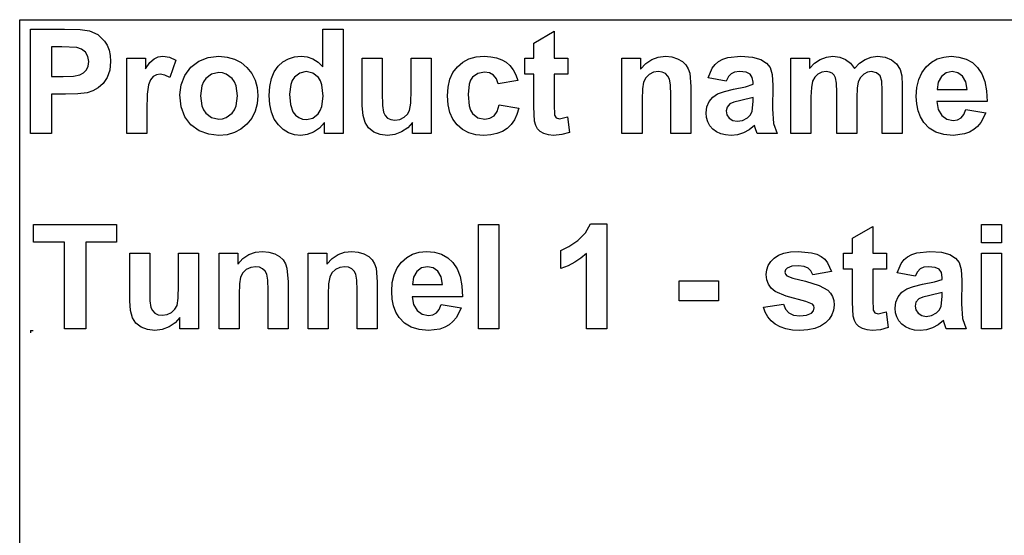
# Model space of a CAD drawing. Extents: x -7875 to 7875, y -6153 to 6153.
# Drawn here: x 4273 to 6220, y -3094 to -2074 of the extents above; entities that cross this region are included whole.
import ezdxf

# ---------------------------------------------------------------- set-up
doc = ezdxf.new("R2010")
doc.units = 0
doc.layers.get('0').update_dxf_attribs({"linetype": 'CONTINUOUS'})

msp = doc.modelspace()

# ---------------------------------------------------------------- linework, layer by layer
for p, q in [((4273.2, -2073.8), (7875, -2073.8)), ((4273.2, -3303.1), (4273.2, -2073.8)), ((4294.6, -2299.2), (4294.6, -2092.7)), ((4294.6, -2092.7), (4361.5, -2092.7)), ((4361.5, -2092.7), (4392.9, -2093.5)), ((4392.9, -2093.5), (4411.1, -2095.8)), ((4411.1, -2095.8), (4427.4, -2103.2)), ((4872.8, -2092.7), (4912.4, -2092.7)), ((4872.8, -2167.1), (4872.8, -2092.7)), ((4912.4, -2092.7), (4912.4, -2299.2)), ((5289.8, -2119.9), (5329.5, -2096.8)), ((5329.5, -2096.8), (5329.5, -2149.6)), ((4427.4, -2103.2), (4440.8, -2116)), ((4440.8, -2116), (4446, -2124.4)), ((5289.8, -2149.6), (5289.8, -2119.9)), ((4336.3, -2127.6), (4336.3, -2186.2)), ((4356.4, -2127.6), (4336.3, -2127.6)), ((4386.4, -2129.1), (4356.4, -2127.6)), ((4395.7, -2132.3), (4386.4, -2129.1)), ((4403.2, -2138.2), (4395.7, -2132.3)), ((4408.2, -2146.5), (4403.2, -2138.2)), ((4446, -2124.4), (4449.8, -2133.9)), ((4449.8, -2133.9), (4452, -2144.5)), ((4409.8, -2156.8), (4408.2, -2146.5)), ((4408.6, -2165.4), (4409.8, -2156.8)), ((4452.8, -2156.2), (4451.1, -2173.7)), ((4452, -2144.5), (4452.8, -2156.2)), ((4485, -2299.2), (4485, -2149.6)), ((4485, -2149.6), (4521.8, -2149.6)), ((4521.8, -2149.6), (4521.8, -2170.9)), ((4521.8, -2170.9), (4530.8, -2158.4)), ((4530.8, -2158.4), (4538.8, -2151)), ((4538.8, -2151), (4546.8, -2147.4)), ((4546.8, -2147.4), (4555.9, -2146.2)), ((4555.9, -2146.2), (4569.2, -2148.1)), ((4569.2, -2148.1), (4581.9, -2153.7)), ((4581.9, -2153.7), (4569.7, -2188.2)), ((4611.3, -2167.9), (4627.1, -2156)), ((4627.1, -2156), (4645.9, -2148.7)), ((4645.9, -2148.7), (4666.9, -2146.2)), ((4666.9, -2146.2), (4683.1, -2147.6)), ((4683.1, -2147.6), (4697.7, -2151.7)), ((4697.7, -2151.7), (4710.9, -2158.6)), ((4710.9, -2158.6), (4722.5, -2168.3)), ((4784.2, -2166), (4793.7, -2157.4)), ((4793.7, -2157.4), (4804.4, -2151.2)), ((4804.4, -2151.2), (4816.3, -2147.5)), ((4816.3, -2147.5), (4829.4, -2146.2)), ((4829.4, -2146.2), (4841.5, -2147.5)), ((4841.5, -2147.5), (4852.8, -2151.4)), ((4852.8, -2151.4), (4863.2, -2158)), ((4863.2, -2158), (4872.8, -2167.1)), ((4950.5, -2149.6), (4990.1, -2149.6)), ((4950.5, -2244.3), (4950.5, -2149.6)), ((4990.1, -2149.6), (4990.1, -2218.3)), ((5047, -2212.7), (5047, -2149.6)), ((5047, -2149.6), (5086.6, -2149.6)), ((5086.6, -2149.6), (5086.6, -2299.2)), ((5138.4, -2166.9), (5149.1, -2157.8)), ((5149.1, -2157.8), (5161.4, -2151.4)), ((5161.4, -2151.4), (5175.5, -2147.5)), ((5175.5, -2147.5), (5191.4, -2146.2)), ((5191.4, -2146.2), (5204.3, -2147)), ((5204.3, -2147), (5215.9, -2149.2)), ((5215.9, -2149.2), (5226.1, -2152.9)), ((5226.1, -2152.9), (5234.8, -2158)), ((5234.8, -2158), (5242.3, -2164.6)), ((5271.7, -2149.6), (5289.8, -2149.6)), ((5271.7, -2181.2), (5271.7, -2149.6)), ((5329.5, -2149.6), (5356.6, -2149.6)), ((5356.6, -2149.6), (5356.6, -2181.2)), ((5463.9, -2149.6), (5500.7, -2149.6)), ((5463.9, -2299.2), (5463.9, -2149.6)), ((5500.7, -2149.6), (5500.7, -2171.6)), ((5500.7, -2171.6), (5511.1, -2160.5)), ((5511.1, -2160.5), (5522.8, -2152.6)), ((5522.8, -2152.6), (5535.7, -2147.8)), ((5535.7, -2147.8), (5550, -2146.2)), ((5550, -2146.2), (5562.5, -2147.4)), ((5562.5, -2147.4), (5573.9, -2151)), ((5573.9, -2151), (5583.4, -2156.3)), ((5583.4, -2156.3), (5590.3, -2163)), ((5648, -2162.6), (5654.9, -2156.7)), ((5654.9, -2156.7), (5663.2, -2152.1)), ((5663.2, -2152.1), (5673.3, -2148.8)), ((5673.3, -2148.8), (5698.8, -2146.2)), ((5698.8, -2146.2), (5721.9, -2147.8)), ((5721.9, -2147.8), (5738.3, -2152.5)), ((5738.3, -2152.5), (5749.3, -2159.6)), ((5749.3, -2159.6), (5756.5, -2168.4)), ((5797.9, -2149.6), (5834.3, -2149.6)), ((5797.9, -2299.2), (5797.9, -2149.6)), ((5834.3, -2149.6), (5834.3, -2170)), ((5834.3, -2170), (5844.6, -2159.6)), ((5844.6, -2159.6), (5855.8, -2152.2)), ((5855.8, -2152.2), (5867.9, -2147.7)), ((5867.9, -2147.7), (5880.9, -2146.2)), ((5880.9, -2146.2), (5894.4, -2147.7)), ((5894.4, -2147.7), (5905.9, -2152.2)), ((5905.9, -2152.2), (5915.5, -2159.6)), ((5915.5, -2159.6), (5923.2, -2170)), ((5923.2, -2170), (5933.4, -2159.6)), ((5933.4, -2159.6), (5944.5, -2152.2)), ((5944.5, -2152.2), (5956.3, -2147.7)), ((5956.3, -2147.7), (5968.8, -2146.2)), ((5968.8, -2146.2), (5984, -2147.9)), ((5984, -2147.9), (5996.7, -2152.9)), ((5996.7, -2152.9), (6006.7, -2161.2)), ((6065.2, -2167.3), (6075.5, -2158.1)), ((6075.5, -2158.1), (6087.2, -2151.5)), ((6087.2, -2151.5), (6100.1, -2147.6)), ((6100.1, -2147.6), (6114.3, -2146.2)), ((6114.3, -2146.2), (6130.1, -2147.6)), ((6130.1, -2147.6), (6144.2, -2151.7)), ((6144.2, -2151.7), (6156.5, -2158.6)), ((6156.5, -2158.6), (6167, -2168.3)), ((4392.1, -2183), (4399.5, -2178.8)), ((4399.5, -2178.8), (4405.1, -2172.9)), ((4405.1, -2172.9), (4408.6, -2165.4)), ((4451.1, -2173.7), (4445.9, -2188.2)), ((4599.5, -2184.1), (4611.3, -2167.9)), ((4667, -2178.5), (4652.7, -2181.4)), ((4674.4, -2179.2), (4667, -2178.5)), ((4681.2, -2181.4), (4674.4, -2179.2)), ((4722.5, -2168.3), (4732, -2180)), ((4732, -2180), (4738.8, -2193.2)), ((4770.8, -2190.4), (4776.4, -2177.1)), ((4776.4, -2177.1), (4784.2, -2166)), ((4826.9, -2179.3), (4816.2, -2187.7)), ((4839.8, -2176.5), (4826.9, -2179.3)), ((4853, -2179.4), (4839.8, -2176.5)), ((4863.6, -2187.9), (4853, -2179.4)), ((5123.7, -2191.6), (5129.8, -2178.2)), ((5129.8, -2178.2), (5138.4, -2166.9)), ((5178.6, -2179.9), (5168.3, -2187.6)), ((5191.9, -2177.4), (5178.6, -2179.9)), ((5202, -2178.8), (5191.9, -2177.4)), ((5210, -2183.3), (5202, -2178.8)), ((5242.3, -2164.6), (5248.7, -2172.8)), ((5248.7, -2172.8), (5253.9, -2182.6)), ((5526.4, -2177.9), (5517.7, -2182.2)), ((5536.2, -2176.5), (5526.4, -2177.9)), ((5543.6, -2177.5), (5536.2, -2176.5)), ((5549.9, -2180.5), (5543.6, -2177.5)), ((5590.3, -2163), (5595, -2170.8)), ((5595, -2170.8), (5598.1, -2179.6)), ((5598.1, -2179.6), (5600.2, -2206.2)), ((5634, -2188.8), (5642.3, -2169.9)), ((5642.3, -2169.9), (5648, -2162.6)), ((5686.6, -2177.6), (5679.5, -2180.7)), ((5696, -2176.5), (5686.6, -2177.6)), ((5709.2, -2177.7), (5696, -2176.5)), ((5717.3, -2181.4), (5709.2, -2177.7)), ((5756.5, -2168.4), (5760.5, -2182.1)), ((5858.9, -2177.8), (5851.1, -2181.4)), ((5867.6, -2176.5), (5858.9, -2177.8)), ((5874.4, -2177.3), (5867.6, -2176.5)), ((5879.6, -2179.6), (5874.4, -2177.3)), ((5883.5, -2183.5), (5879.6, -2179.6)), ((5949.2, -2177.8), (5941.7, -2181.6)), ((5957.3, -2176.5), (5949.2, -2177.8)), ((5967.2, -2178.6), (5957.3, -2176.5)), ((5974.2, -2185), (5967.2, -2178.6)), ((6006.7, -2161.2), (6013.8, -2172.6)), ((6013.8, -2172.6), (6016.8, -2185.1)), ((6050.6, -2192.4), (6056.7, -2178.8)), ((6056.7, -2178.8), (6065.2, -2167.3)), ((6104.9, -2178.9), (6095.3, -2186)), ((6116.7, -2176.5), (6104.9, -2178.9)), ((6127.9, -2178.8), (6116.7, -2176.5)), ((6137.3, -2185.5), (6127.9, -2178.8)), ((6167, -2168.3), (6175.4, -2180.8)), ((4336.3, -2186.2), (4359.1, -2186.2)), ((4359.1, -2186.2), (4379.7, -2185.4)), ((4379.7, -2185.4), (4392.1, -2183)), ((4445.9, -2188.2), (4438, -2199.8)), ((4531.8, -2192.7), (4527.9, -2202.9)), ((4537, -2186.3), (4531.8, -2192.7)), ((4543.4, -2182.9), (4537, -2186.3)), ((4551.1, -2181.7), (4543.4, -2182.9)), ((4560, -2183.3), (4551.1, -2181.7)), ((4569.7, -2188.2), (4560, -2183.3)), ((4592.3, -2202.9), (4599.5, -2184.1)), ((4636.3, -2196.9), (4633, -2204.8)), ((4640.9, -2190.3), (4636.3, -2196.9)), ((4652.7, -2181.4), (4640.9, -2190.3)), ((4693, -2190.3), (4681.2, -2181.4)), ((4697.6, -2196.9), (4693, -2190.3)), ((4700.9, -2204.7), (4697.6, -2196.9)), ((4738.8, -2193.2), (4742.8, -2207.9)), ((4767.4, -2206), (4770.8, -2190.4)), ((4812.1, -2194), (4809.1, -2201.7)), ((4816.2, -2187.7), (4812.1, -2194)), ((4867.7, -2194.4), (4863.6, -2187.9)), ((4870.6, -2202.8), (4867.7, -2194.4)), ((5120.1, -2207.1), (5123.7, -2191.6)), ((5164.5, -2193.5), (5161.7, -2201.2)), ((5168.3, -2187.6), (5164.5, -2193.5)), ((5215.8, -2190.6), (5210, -2183.3)), ((5219, -2200.9), (5215.8, -2190.6)), ((5258, -2193.8), (5219, -2200.9)), ((5253.9, -2182.6), (5258, -2193.8)), ((5289.8, -2181.2), (5271.7, -2181.2)), ((5289.8, -2246.4), (5289.8, -2181.2)), ((5356.6, -2181.2), (5329.5, -2181.2)), ((5329.5, -2181.2), (5329.5, -2241.4)), ((5506.5, -2197.1), (5504.2, -2210.3)), ((5510.8, -2188.7), (5506.5, -2197.1)), ((5517.7, -2182.2), (5510.8, -2188.7)), ((5554.8, -2185.2), (5549.9, -2180.5)), ((5558.1, -2191.5), (5554.8, -2185.2)), ((5560, -2202.9), (5558.1, -2191.5)), ((5670, -2195.3), (5634, -2188.8)), ((5674.2, -2186.4), (5670, -2195.3)), ((5679.5, -2180.7), (5674.2, -2186.4)), ((5721.5, -2187.9), (5717.3, -2181.4)), ((5722.9, -2197.6), (5721.5, -2187.9)), ((5722.9, -2201.6), (5722.9, -2197.6)), ((5760.5, -2182.1), (5761.8, -2203.8)), ((5840.6, -2195.7), (5838.2, -2208)), ((5844.8, -2187.5), (5840.6, -2195.7)), ((5851.1, -2181.4), (5844.8, -2187.5)), ((5886.2, -2189.1), (5883.5, -2183.5)), ((5887.7, -2199.3), (5886.2, -2189.1)), ((5888.3, -2217.2), (5887.7, -2199.3)), ((5931.1, -2196.4), (5928.7, -2209.1)), ((5935.4, -2187.8), (5931.1, -2196.4)), ((5941.7, -2181.6), (5935.4, -2187.8)), ((5977.3, -2195.4), (5974.2, -2185)), ((5978.3, -2213.7), (5977.3, -2195.4)), ((6016.8, -2185.1), (6017.9, -2203.6)), ((6047, -2207.9), (6050.6, -2192.4)), ((6089, -2197.1), (6087, -2211.6)), ((6095.3, -2186), (6089, -2197.1)), ((6143.7, -2196.5), (6137.3, -2185.5)), ((6146.2, -2211.6), (6143.7, -2196.5)), ((6175.4, -2180.8), (6181.3, -2196.2)), ((6181.3, -2196.2), (6184.6, -2214.5)), ((4406.7, -2218.3), (4388.4, -2220.6)), ((4417.6, -2214.7), (4406.7, -2218.3)), ((4428.3, -2208.6), (4417.6, -2214.7)), ((4438, -2199.8), (4428.3, -2208.6)), ((4527.9, -2202.9), (4525.4, -2221.4)), ((4589.8, -2222.3), (4592.3, -2202.9)), ((4633, -2204.8), (4630.4, -2224.4)), ((4703.5, -2224.1), (4700.9, -2204.7)), ((4742.8, -2207.9), (4744.2, -2224)), ((4766.3, -2223.8), (4767.4, -2206)), ((4809.1, -2201.7), (4806.7, -2221.2)), ((4872.9, -2225), (4870.6, -2202.8)), ((4990.1, -2218.3), (4990.6, -2243.8)), ((5046.3, -2238.9), (5047, -2212.7)), ((5118.8, -2224.5), (5120.1, -2207.1)), ((5161.7, -2201.2), (5159.5, -2221.7)), ((5504.2, -2210.3), (5503.5, -2231.4)), ((5560.7, -2222.9), (5560, -2202.9)), ((5600.2, -2206.2), (5600.2, -2299.2)), ((5653, -2220.5), (5666.3, -2215.6)), ((5666.3, -2215.6), (5684.5, -2211.3)), ((5684.5, -2211.3), (5708, -2206.3)), ((5708, -2206.3), (5722.9, -2201.6)), ((5761.8, -2203.8), (5761.4, -2250)), ((5838.2, -2208), (5837.4, -2226.5)), ((5888.3, -2299.2), (5888.3, -2217.2)), ((5928.7, -2209.1), (5927.9, -2227.4)), ((5978.3, -2299.2), (5978.3, -2213.7)), ((6017.9, -2203.6), (6017.9, -2299.2)), ((6045.7, -2225.5), (6047, -2207.9)), ((6087, -2211.6), (6146.2, -2211.6)), ((6184.6, -2214.5), (6185.5, -2235.8)), ((4363.5, -2221.3), (4336.3, -2221.3)), ((4336.3, -2221.3), (4336.3, -2299.2)), ((4388.4, -2220.6), (4363.5, -2221.3)), ((4525.4, -2221.4), (4524.6, -2253)), ((4592.3, -2246.1), (4589.8, -2222.3)), ((4630.4, -2224.4), (4633, -2244.1)), ((4700.9, -2244), (4703.5, -2224.1)), ((4744.2, -2224), (4742.8, -2240.2)), ((4767.5, -2241.4), (4766.3, -2223.8)), ((4806.7, -2221.2), (4808.4, -2241.8)), ((4870.5, -2245.2), (4872.9, -2225)), ((5120.1, -2241.9), (5118.8, -2224.5)), ((5159.5, -2221.7), (5161.8, -2244.4)), ((5503.5, -2231.4), (5503.5, -2299.2)), ((5560.7, -2299.2), (5560.7, -2222.9)), ((5631.5, -2246.4), (5636, -2235.7)), ((5636, -2235.7), (5643.3, -2227)), ((5643.3, -2227), (5653, -2220.5)), ((5685.2, -2236.9), (5677.3, -2240.3)), ((5698.8, -2233.4), (5685.2, -2236.9)), ((5722.9, -2227.4), (5698.8, -2233.4)), ((5721.4, -2254.5), (5722.9, -2235.3)), ((5722.9, -2235.3), (5722.9, -2227.4)), ((5837.4, -2226.5), (5837.4, -2299.2)), ((5927.9, -2227.4), (5927.9, -2299.2)), ((6046.7, -2240.4), (6045.7, -2225.5)), ((6185.5, -2235.8), (6086.3, -2235.8)), ((6086.3, -2235.8), (6088.9, -2251.5)), ((4524.6, -2253), (4524.6, -2299.2)), ((4599.5, -2266), (4592.3, -2246.1)), ((4633, -2244.1), (4636.3, -2251.9)), ((4636.3, -2251.9), (4640.9, -2258.5)), ((4693, -2258.5), (4697.6, -2251.9)), ((4697.6, -2251.9), (4700.9, -2244)), ((4738.7, -2255), (4731.9, -2268.4)), ((4742.8, -2240.2), (4738.7, -2255)), ((4770.9, -2256.9), (4767.5, -2241.4)), ((4776.6, -2270.4), (4770.9, -2256.9)), ((4808.4, -2241.8), (4813.3, -2255.8)), ((4813.3, -2255.8), (4818.6, -2262.6)), ((4863.3, -2259.7), (4867.5, -2253.2)), ((4867.5, -2253.2), (4870.5, -2245.2)), ((4951.9, -2263.1), (4950.5, -2244.3)), ((4990.6, -2243.8), (4992.3, -2257)), ((4992.3, -2257), (4995.4, -2263.4)), ((5039.8, -2260.6), (5044, -2253.1)), ((5044, -2253.1), (5046.3, -2238.9)), ((5123.7, -2257.2), (5120.1, -2241.9)), ((5129.8, -2270.5), (5123.7, -2257.2)), ((5161.8, -2244.4), (5164.6, -2252.9)), ((5164.6, -2252.9), (5168.5, -2259.3)), ((5210.9, -2263.9), (5217.1, -2255.2)), ((5217.1, -2255.2), (5221.1, -2241.9)), ((5221.1, -2241.9), (5260, -2248.5)), ((5260, -2248.5), (5256.2, -2261.1)), ((5291.1, -2274.3), (5289.8, -2246.4)), ((5329.5, -2241.4), (5330.3, -2262.8)), ((5630, -2258.3), (5631.5, -2246.4)), ((5671.5, -2246.6), (5669.5, -2254.3)), ((5669.5, -2254.3), (5671.1, -2262)), ((5677.3, -2240.3), (5671.5, -2246.6)), ((5717.9, -2261.7), (5721.4, -2254.5)), ((5761.4, -2250), (5763.3, -2279.1)), ((6049.4, -2254), (6046.7, -2240.4)), ((6054.1, -2266.2), (6049.4, -2254)), ((6088.9, -2251.5), (6095.9, -2263.2)), ((6139.9, -2261.3), (6143.9, -2251.6)), ((6143.9, -2251.6), (6183.3, -2258.2)), ((4611.5, -2281.8), (4599.5, -2266)), ((4640.9, -2258.5), (4652.7, -2267.4)), ((4652.7, -2267.4), (4667, -2270.3)), ((4667, -2270.3), (4674.4, -2269.6)), ((4674.4, -2269.6), (4681.2, -2267.4)), ((4681.2, -2267.4), (4693, -2258.5)), ((4731.9, -2268.4), (4722.3, -2280.3)), ((4784.7, -2281.8), (4776.6, -2270.4)), ((4818.6, -2262.6), (4824.8, -2267.4)), ((4824.8, -2267.4), (4832, -2270.3)), ((4832, -2270.3), (4840.1, -2271.3)), ((4840.1, -2271.3), (4852.7, -2268.4)), ((4852.7, -2268.4), (4863.3, -2259.7)), ((4875.6, -2277.2), (4865.6, -2288.4)), ((4875.6, -2299.2), (4875.6, -2277.2)), ((4955.9, -2277.4), (4951.9, -2263.1)), ((4962.9, -2288), (4955.9, -2277.4)), ((4995.4, -2263.4), (5000.2, -2268.3)), ((5000.2, -2268.3), (5006.8, -2271.4)), ((5006.8, -2271.4), (5014.9, -2272.4)), ((5014.9, -2272.4), (5024.5, -2271)), ((5024.5, -2271), (5033.1, -2266.9)), ((5033.1, -2266.9), (5039.8, -2260.6)), ((5049.8, -2276.8), (5040.4, -2287.5)), ((5049.8, -2299.2), (5049.8, -2276.8)), ((5138.3, -2281.9), (5129.8, -2270.5)), ((5168.5, -2259.3), (5179, -2267.6)), ((5179, -2267.6), (5192.5, -2270.3)), ((5192.5, -2270.3), (5202.7, -2268.7)), ((5202.7, -2268.7), (5210.9, -2263.9)), ((5251.1, -2272), (5244.6, -2281.3)), ((5256.2, -2261.1), (5251.1, -2272)), ((5293.3, -2283), (5291.1, -2274.3)), ((5330.3, -2262.8), (5333.8, -2267.8)), ((5333.8, -2267.8), (5340.5, -2269.8)), ((5340.5, -2269.8), (5356.4, -2266)), ((5356.4, -2266), (5359.8, -2296.7)), ((5630.8, -2267.5), (5630, -2258.3)), ((5633.3, -2275.8), (5630.8, -2267.5)), ((5637.5, -2283.4), (5633.3, -2275.8)), ((5671.1, -2262), (5675.7, -2268.6)), ((5675.7, -2268.6), (5682.8, -2273.2)), ((5682.8, -2273.2), (5691.5, -2274.7)), ((5691.5, -2274.7), (5702, -2272.9)), ((5702, -2272.9), (5711.9, -2267.6)), ((5711.9, -2267.6), (5717.9, -2261.7)), ((6060.5, -2277.1), (6054.1, -2266.2)), ((6071.2, -2288.2), (6060.5, -2277.1)), ((6095.9, -2263.2), (6106.2, -2270.6)), ((6106.2, -2270.6), (6118.7, -2273)), ((6118.7, -2273), (6127.3, -2271.7)), ((6127.3, -2271.7), (6134.3, -2267.9)), ((6134.3, -2267.9), (6139.9, -2261.3)), ((6173.5, -2277.3), (6167, -2284.9)), ((6183.3, -2258.2), (6173.5, -2277.3)), ((4627.9, -2293.3), (4611.5, -2281.8)), ((4647.1, -2300.3), (4627.9, -2293.3)), ((4710.6, -2290), (4697.6, -2297)), ((4722.3, -2280.3), (4710.6, -2290)), ((4794.3, -2290.9), (4784.7, -2281.8)), ((4804.9, -2297.4), (4794.3, -2290.9)), ((4854, -2296.3), (4841.5, -2301)), ((4865.6, -2288.4), (4854, -2296.3)), ((4973.2, -2296), (4962.9, -2288)), ((4985.9, -2300.9), (4973.2, -2296)), ((5028.3, -2295.7), (5014.7, -2300.8)), ((5040.4, -2287.5), (5028.3, -2295.7)), ((5148.9, -2290.9), (5138.3, -2281.9)), ((5161.2, -2297.4), (5148.9, -2290.9)), ((5227.4, -2294.9), (5216.6, -2299.2)), ((5236.7, -2288.9), (5227.4, -2294.9)), ((5244.6, -2281.3), (5236.7, -2288.9)), ((5296.7, -2289.7), (5293.3, -2283)), ((5301.8, -2294.9), (5296.7, -2289.7)), ((5309.3, -2299), (5301.8, -2294.9)), ((5359.8, -2296.7), (5345.1, -2301.1)), ((5643.3, -2290), (5637.5, -2283.4)), ((5650.5, -2295.5), (5643.3, -2290)), ((5659, -2299.4), (5650.5, -2295.5)), ((5715.5, -2291.5), (5704.3, -2297.6)), ((5726, -2282.9), (5715.5, -2291.5)), ((5727.4, -2287.5), (5726, -2282.9)), ((5731.2, -2299.2), (5727.4, -2287.5)), ((5763.3, -2279.1), (5770.4, -2299.2)), ((6084.3, -2296.2), (6071.2, -2288.2)), ((6100, -2301), (6084.3, -2296.2)), ((6150.6, -2296.2), (6140.9, -2299.7)), ((6159.3, -2291.2), (6150.6, -2296.2)), ((6167, -2284.9), (6159.3, -2291.2)), ((4336.3, -2299.2), (4294.6, -2299.2)), ((4524.6, -2299.2), (4485, -2299.2)), ((4667.1, -2302.6), (4647.1, -2300.3)), ((4683.1, -2301.2), (4667.1, -2302.6)), ((4697.6, -2297), (4683.1, -2301.2)), ((4816.4, -2301.3), (4804.9, -2297.4)), ((4828.8, -2302.6), (4816.4, -2301.3)), ((4841.5, -2301), (4828.8, -2302.6)), ((4912.4, -2299.2), (4875.6, -2299.2)), ((5000.2, -2302.6), (4985.9, -2300.9)), ((5014.7, -2300.8), (5000.2, -2302.6)), ((5086.6, -2299.2), (5049.8, -2299.2)), ((5175.1, -2301.3), (5161.2, -2297.4)), ((5190.7, -2302.6), (5175.1, -2301.3)), ((5204.4, -2301.7), (5190.7, -2302.6)), ((5216.6, -2299.2), (5204.4, -2301.7)), ((5318.4, -2301.7), (5309.3, -2299)), ((5328.6, -2302.6), (5318.4, -2301.7)), ((5345.1, -2301.1), (5328.6, -2302.6)), ((5503.5, -2299.2), (5463.9, -2299.2)), ((5600.2, -2299.2), (5560.7, -2299.2)), ((5668.7, -2301.8), (5659, -2299.4)), ((5679.7, -2302.6), (5668.7, -2301.8)), ((5692.4, -2301.3), (5679.7, -2302.6)), ((5704.3, -2297.6), (5692.4, -2301.3)), ((5770.4, -2299.2), (5731.2, -2299.2)), ((5837.4, -2299.2), (5797.9, -2299.2)), ((5927.9, -2299.2), (5888.3, -2299.2)), ((6017.9, -2299.2), (5978.3, -2299.2)), ((6118.3, -2302.6), (6100, -2301)), ((6140.9, -2299.7), (6118.3, -2302.6)), ((4300.8, -2478.6), (4464.9, -2478.6)), ((4300.8, -2513.5), (4300.8, -2478.6)), ((4464.9, -2478.6), (4464.9, -2513.5)), ((5180.5, -2478.6), (5220.1, -2478.6)), ((5180.5, -2685), (5180.5, -2478.6)), ((5220.1, -2478.6), (5220.1, -2685)), ((5391.9, -2495.4), (5401.5, -2477.7)), ((5401.5, -2477.7), (5433.6, -2477.7)), ((5433.6, -2477.7), (5433.6, -2685)), ((5919.8, -2505.7), (5959.5, -2482.6)), ((5959.5, -2482.6), (5959.5, -2535.5)), ((6174.5, -2478.6), (6214, -2478.6)), ((6174.5, -2515.2), (6174.5, -2478.6)), ((6214, -2478.6), (6214, -2515.2)), ((5359.1, -2522.6), (5376.6, -2510.7)), ((5376.6, -2510.7), (5391.9, -2495.4)), ((5919.8, -2535.5), (5919.8, -2505.7)), ((4362.1, -2513.5), (4300.8, -2513.5)), ((4362.1, -2685), (4362.1, -2513.5)), ((4464.9, -2513.5), (4403.8, -2513.5)), ((4403.8, -2513.5), (4403.8, -2685)), ((5342.9, -2530), (5359.1, -2522.6)), ((5342.9, -2565.9), (5342.9, -2530)), ((6214, -2515.2), (6174.5, -2515.2)), ((4490.7, -2535.5), (4530.2, -2535.5)), ((4490.7, -2630.1), (4490.7, -2535.5)), ((4530.2, -2535.5), (4530.2, -2604.2)), ((4587.1, -2598.6), (4587.1, -2535.5)), ((4587.1, -2535.5), (4626.7, -2535.5)), ((4626.7, -2535.5), (4626.7, -2685)), ((4667.4, -2535.5), (4704.2, -2535.5)), ((4667.4, -2685), (4667.4, -2535.5)), ((4704.2, -2535.5), (4704.2, -2557.4)), ((4704.2, -2557.4), (4714.6, -2546.3)), ((4714.6, -2546.3), (4726.3, -2538.4)), ((4726.3, -2538.4), (4739.3, -2533.7)), ((4739.3, -2533.7), (4753.5, -2532.1)), ((4753.5, -2532.1), (4766, -2533.3)), ((4766, -2533.3), (4777.4, -2536.8)), ((4777.4, -2536.8), (4787, -2542.2)), ((4787, -2542.2), (4793.8, -2548.8)), ((4793.8, -2548.8), (4798.6, -2556.7)), ((4843.6, -2535.5), (4880.4, -2535.5)), ((4843.6, -2685), (4843.6, -2535.5)), ((4880.4, -2535.5), (4880.4, -2557.4)), ((4880.4, -2557.4), (4890.8, -2546.3)), ((4890.8, -2546.3), (4902.5, -2538.4)), ((4902.5, -2538.4), (4915.5, -2533.7)), ((4915.5, -2533.7), (4929.7, -2532.1)), ((4929.7, -2532.1), (4942.2, -2533.3)), ((4942.2, -2533.3), (4953.6, -2536.8)), ((4953.6, -2536.8), (4963.1, -2542.2)), ((4963.1, -2542.2), (4970, -2548.8)), ((4970, -2548.8), (4974.8, -2556.7)), ((5028, -2553.1), (5038.4, -2543.9)), ((5038.4, -2543.9), (5050, -2537.3)), ((5050, -2537.3), (5062.9, -2533.4)), ((5062.9, -2533.4), (5077.1, -2532.1)), ((5077.1, -2532.1), (5093, -2533.5)), ((5093, -2533.5), (5107, -2537.6)), ((5107, -2537.6), (5119.3, -2544.5)), ((5119.3, -2544.5), (5129.8, -2554.1)), ((5382.7, -2545.4), (5370.4, -2553.5)), ((5394, -2535.9), (5382.7, -2545.4)), ((5394, -2685), (5394, -2535.9)), ((5757.8, -2552.3), (5764.5, -2545.3)), ((5764.5, -2545.3), (5773.2, -2539.5)), ((5773.2, -2539.5), (5784, -2535.4)), ((5784, -2535.4), (5797, -2532.9)), ((5797, -2532.9), (5812.1, -2532.1)), ((5812.1, -2532.1), (5838.8, -2534.6)), ((5838.8, -2534.6), (5849.3, -2537.7)), ((5849.3, -2537.7), (5857.7, -2542.1)), ((5857.7, -2542.1), (5864.6, -2547.7)), ((5864.6, -2547.7), (5870.3, -2554.5)), ((5901.7, -2535.5), (5919.8, -2535.5)), ((5901.7, -2567), (5901.7, -2535.5)), ((5959.5, -2535.5), (5986.6, -2535.5)), ((5986.6, -2535.5), (5986.6, -2567)), ((6015.9, -2555.7), (6021.7, -2548.4)), ((6021.7, -2548.4), (6028.6, -2542.5)), ((6028.6, -2542.5), (6036.8, -2537.9)), ((6036.8, -2537.9), (6046.9, -2534.7)), ((6046.9, -2534.7), (6072.5, -2532.1)), ((6072.5, -2532.1), (6095.6, -2533.6)), ((6095.6, -2533.6), (6111.9, -2538.3)), ((6111.9, -2538.3), (6123, -2545.5)), ((6123, -2545.5), (6130.2, -2554.3)), ((6174.5, -2685), (6174.5, -2535.5)), ((6174.5, -2535.5), (6214, -2535.5)), ((6214, -2535.5), (6214, -2685)), ((4721.2, -2568), (4714.3, -2574.5)), ((4729.9, -2563.8), (4721.2, -2568)), ((4739.7, -2562.4), (4729.9, -2563.8)), ((4747.1, -2563.3), (4739.7, -2562.4)), ((4753.4, -2566.3), (4747.1, -2563.3)), ((4758.3, -2571), (4753.4, -2566.3)), ((4798.6, -2556.7), (4801.6, -2565.5)), ((4801.6, -2565.5), (4803.8, -2592.1)), ((4897.4, -2568), (4890.5, -2574.5)), ((4906.1, -2563.8), (4897.4, -2568)), ((4915.9, -2562.4), (4906.1, -2563.8)), ((4923.3, -2563.3), (4915.9, -2562.4)), ((4929.6, -2566.3), (4923.3, -2563.3)), ((4934.5, -2571), (4929.6, -2566.3)), ((4974.8, -2556.7), (4977.8, -2565.5)), ((4977.8, -2565.5), (4980, -2592.1)), ((5013.4, -2578.2), (5019.5, -2564.7)), ((5019.5, -2564.7), (5028, -2553.1)), ((5067.7, -2564.7), (5058.1, -2571.8)), ((5079.5, -2562.4), (5067.7, -2564.7)), ((5090.7, -2564.6), (5079.5, -2562.4)), ((5100.1, -2571.3), (5090.7, -2564.6)), ((5129.8, -2554.1), (5138.2, -2566.6)), ((5138.2, -2566.6), (5144.1, -2582)), ((5357.2, -2560.4), (5342.9, -2565.9)), ((5370.4, -2553.5), (5357.2, -2560.4)), ((5749.1, -2578), (5750.1, -2568.7)), ((5750.1, -2568.7), (5753, -2560.1)), ((5753, -2560.1), (5757.8, -2552.3)), ((5787, -2568.4), (5785.9, -2572.9)), ((5790.4, -2564.9), (5787, -2568.4)), ((5799.4, -2561.6), (5790.4, -2564.9)), ((5812.8, -2560.5), (5799.4, -2561.6)), ((5823.7, -2561.7), (5812.8, -2560.5)), ((5831.9, -2565.2), (5823.7, -2561.7)), ((5837.5, -2570.8), (5831.9, -2565.2)), ((5870.3, -2554.5), (5878.3, -2571.7)), ((5919.8, -2567), (5901.7, -2567)), ((5919.8, -2632.2), (5919.8, -2567)), ((5959.5, -2567), (5959.5, -2627.3)), ((5986.6, -2567), (5959.5, -2567)), ((6007.7, -2574.6), (6015.9, -2555.7)), ((6053.2, -2566.5), (6047.9, -2572.2)), ((6060.3, -2563.4), (6053.2, -2566.5)), ((6069.7, -2562.4), (6060.3, -2563.4)), ((6082.8, -2563.6), (6069.7, -2562.4)), ((6090.9, -2567.2), (6082.8, -2563.6)), ((6095.2, -2573.7), (6090.9, -2567.2)), ((6130.2, -2554.3), (6134.1, -2567.9)), ((6134.1, -2567.9), (6135.5, -2589.7)), ((4710, -2582.9), (4707.8, -2596.2)), ((4714.3, -2574.5), (4710, -2582.9)), ((4761.7, -2577.4), (4758.3, -2571)), ((4763.6, -2588.7), (4761.7, -2577.4)), ((4764.2, -2608.7), (4763.6, -2588.7)), ((4886.2, -2582.9), (4884, -2596.2)), ((4890.5, -2574.5), (4886.2, -2582.9)), ((4937.9, -2577.4), (4934.5, -2571)), ((4939.8, -2588.7), (4937.9, -2577.4)), ((4940.4, -2608.7), (4939.8, -2588.7)), ((5009.8, -2593.8), (5013.4, -2578.2)), ((5051.8, -2582.9), (5049.8, -2597.4)), ((5058.1, -2571.8), (5051.8, -2582.9)), ((5106.5, -2582.3), (5100.1, -2571.3)), ((5109, -2597.4), (5106.5, -2582.3)), ((5144.1, -2582), (5147.4, -2600.4)), ((5750.2, -2588.2), (5749.1, -2578)), ((5753.6, -2597.2), (5750.2, -2588.2)), ((5785.9, -2572.9), (5786.9, -2576.8)), ((5786.9, -2576.8), (5789.8, -2580.1)), ((5789.8, -2580.1), (5801.7, -2584.9)), ((5801.7, -2584.9), (5826.8, -2591.2)), ((5840.9, -2578.6), (5837.5, -2570.8)), ((5878.3, -2571.7), (5840.9, -2578.6)), ((6043.6, -2581.1), (6007.7, -2574.6)), ((6047.9, -2572.2), (6043.6, -2581.1)), ((6081.6, -2592.1), (6096.6, -2587.4)), ((6096.6, -2583.5), (6095.2, -2573.7)), ((6096.6, -2587.4), (6096.6, -2583.5)), ((4530.2, -2604.2), (4530.8, -2629.6)), ((4586.4, -2624.7), (4587.1, -2598.6)), ((4707.8, -2596.2), (4707, -2617.3)), ((4803.8, -2592.1), (4803.8, -2685)), ((4884, -2596.2), (4883.2, -2617.3)), ((4980, -2592.1), (4980, -2685)), ((5008.6, -2611.4), (5009.8, -2593.8)), ((5049.8, -2597.4), (5109, -2597.4)), ((5147.4, -2600.4), (5148.3, -2621.7)), ((5576.9, -2630), (5576.9, -2590.4)), ((5576.9, -2590.4), (5654.6, -2590.4)), ((5654.6, -2590.4), (5654.6, -2630)), ((5759.1, -2605), (5753.6, -2597.2)), ((5766.9, -2611.7), (5759.1, -2605)), ((5826.8, -2591.2), (5853.6, -2599.2)), ((5853.6, -2599.2), (5870.9, -2608.8)), ((6017, -2612.8), (6026.7, -2606.4)), ((6026.7, -2606.4), (6040, -2601.4)), ((6040, -2601.4), (6058.1, -2597.1)), ((6058.1, -2597.1), (6081.6, -2592.1)), ((6135.5, -2589.7), (6135, -2635.9)), ((4584.2, -2638.9), (4586.4, -2624.7)), ((4707, -2617.3), (4707, -2685)), ((4764.2, -2685), (4764.2, -2608.7)), ((4883.2, -2617.3), (4883.2, -2685)), ((4940.4, -2685), (4940.4, -2608.7)), ((5009.5, -2626.3), (5008.6, -2611.4)), ((5012.3, -2639.8), (5009.5, -2626.3)), ((5148.3, -2621.7), (5049.1, -2621.7)), ((5049.1, -2621.7), (5051.7, -2637.3)), ((5788.4, -2620.8), (5766.9, -2611.7)), ((5827.6, -2630.9), (5788.4, -2620.8)), ((5870.9, -2608.8), (5876.4, -2614.6)), ((5876.4, -2614.6), (5880.2, -2621.5)), ((5880.2, -2621.5), (5882.6, -2629.4)), ((5959.5, -2627.3), (5960.3, -2648.6)), ((6005.1, -2632.2), (6009.7, -2621.6)), ((6009.7, -2621.6), (6017, -2612.8)), ((6050.9, -2626.2), (6045.1, -2632.4)), ((6058.9, -2622.7), (6050.9, -2626.2)), ((6072.5, -2619.3), (6058.9, -2622.7)), ((6096.6, -2613.2), (6072.5, -2619.3)), ((6095, -2640.4), (6096.6, -2621.1)), ((6096.6, -2621.1), (6096.6, -2613.2)), ((4492, -2648.9), (4490.7, -2630.1)), ((4530.8, -2629.6), (4532.4, -2642.9)), ((4532.4, -2642.9), (4535.5, -2649.2)), ((4573.2, -2652.7), (4580, -2646.5)), ((4580, -2646.5), (4584.2, -2638.9)), ((5016.9, -2652), (5012.3, -2639.8)), ((5051.7, -2637.3), (5058.7, -2649)), ((5097.1, -2653.8), (5102.7, -2647.1)), ((5102.7, -2647.1), (5106.7, -2637.4)), ((5106.7, -2637.4), (5146.2, -2644)), ((5146.2, -2644), (5136.4, -2663.1)), ((5654.6, -2630), (5576.9, -2630)), ((5743.6, -2642.4), (5783.3, -2636.3)), ((5747.1, -2652.4), (5743.6, -2642.4)), ((5783.3, -2636.3), (5787.2, -2646.5)), ((5787.2, -2646.5), (5793.6, -2653.8)), ((5840.8, -2636.2), (5827.6, -2630.9)), ((5842.9, -2639.5), (5840.8, -2636.2)), ((5842.3, -2649.6), (5843.6, -2643.6)), ((5843.6, -2643.6), (5842.9, -2639.5)), ((5883.3, -2638.3), (5882.3, -2648.2)), ((5882.6, -2629.4), (5883.3, -2638.3)), ((5921.1, -2660.1), (5919.8, -2632.2)), ((6003.6, -2644.2), (6005.1, -2632.2)), ((6004.5, -2653.4), (6003.6, -2644.2)), ((6045.1, -2632.4), (6043.2, -2640.1)), ((6043.2, -2640.1), (6044.8, -2647.9)), ((6091.5, -2647.5), (6095, -2640.4)), ((6135, -2635.9), (6136.9, -2665)), ((4496, -2663.2), (4492, -2648.9)), ((4503, -2673.8), (4496, -2663.2)), ((4535.5, -2649.2), (4540.4, -2654.1)), ((4540.4, -2654.1), (4546.9, -2657.2)), ((4546.9, -2657.2), (4555, -2658.3)), ((4555, -2658.3), (4564.6, -2656.9)), ((4564.6, -2656.9), (4573.2, -2652.7)), ((4590, -2662.6), (4580.5, -2673.3)), ((4590, -2685), (4590, -2662.6)), ((5023.3, -2662.9), (5016.9, -2652)), ((5034, -2674.1), (5023.3, -2662.9)), ((5058.7, -2649), (5069, -2656.4)), ((5069, -2656.4), (5081.5, -2658.8)), ((5081.5, -2658.8), (5090.1, -2657.6)), ((5090.1, -2657.6), (5097.1, -2653.8)), ((5136.4, -2663.1), (5129.8, -2670.8)), ((5752.2, -2661.4), (5747.1, -2652.4)), ((5758.8, -2669.3), (5752.2, -2661.4)), ((5793.6, -2653.8), (5802.9, -2658.3)), ((5802.9, -2658.3), (5815.3, -2659.8)), ((5815.3, -2659.8), (5828.8, -2658.4)), ((5828.8, -2658.4), (5838.4, -2654.2)), ((5838.4, -2654.2), (5842.3, -2649.6)), ((5873.7, -2665.9), (5866.2, -2673.6)), ((5879, -2657.4), (5873.7, -2665.9)), ((5882.3, -2648.2), (5879, -2657.4)), ((5923.3, -2668.8), (5921.1, -2660.1)), ((5960.3, -2648.6), (5963.8, -2653.6)), ((5963.8, -2653.6), (5970.5, -2655.6)), ((5970.5, -2655.6), (5986.4, -2651.8)), ((5986.4, -2651.8), (5989.8, -2682.5)), ((6007, -2661.7), (6004.5, -2653.4)), ((6011.1, -2669.2), (6007, -2661.7)), ((6044.8, -2647.9), (6049.4, -2654.5)), ((6049.4, -2654.5), (6056.4, -2659)), ((6056.4, -2659), (6065.2, -2660.5)), ((6065.2, -2660.5), (6075.6, -2658.8)), ((6075.6, -2658.8), (6085.6, -2653.5)), ((6085.6, -2653.5), (6091.5, -2647.5)), ((6136.9, -2665), (6144, -2685)), ((4403.8, -2685), (4362.1, -2685)), ((4513.3, -2681.8), (4503, -2673.8)), ((4526.1, -2686.8), (4513.3, -2681.8)), ((4568.5, -2681.5), (4554.8, -2686.7)), ((4580.5, -2673.3), (4568.5, -2681.5)), ((4626.7, -2685), (4590, -2685)), ((4707, -2685), (4667.4, -2685)), ((4803.8, -2685), (4764.2, -2685)), ((4883.2, -2685), (4843.6, -2685)), ((4980, -2685), (4940.4, -2685)), ((5047.1, -2682), (5034, -2674.1)), ((5062.9, -2686.8), (5047.1, -2682)), ((5103.7, -2685.6), (5081.1, -2688.4)), ((5113.4, -2682), (5103.7, -2685.6)), ((5122.1, -2677.1), (5113.4, -2682)), ((5129.8, -2670.8), (5122.1, -2677.1)), ((5220.1, -2685), (5180.5, -2685)), ((5433.6, -2685), (5394, -2685)), ((5766.9, -2676), (5758.8, -2669.3)), ((5776.6, -2681.4), (5766.9, -2676)), ((5787.9, -2685.3), (5776.6, -2681.4)), ((5800.8, -2687.6), (5787.9, -2685.3)), ((5844.9, -2684.7), (5831.1, -2687.5)), ((5856.5, -2680.1), (5844.9, -2684.7)), ((5866.2, -2673.6), (5856.5, -2680.1)), ((5926.7, -2675.5), (5923.3, -2668.8)), ((5931.8, -2680.7), (5926.7, -2675.5)), ((5939.3, -2684.8), (5931.8, -2680.7)), ((5948.4, -2687.5), (5939.3, -2684.8)), ((5989.8, -2682.5), (5975.1, -2686.9)), ((6016.9, -2675.9), (6011.1, -2669.2)), ((6024.2, -2681.4), (6016.9, -2675.9)), ((6032.7, -2685.3), (6024.2, -2681.4)), ((6042.4, -2687.6), (6032.7, -2685.3)), ((6078, -2683.5), (6066.1, -2687.2)), ((6089.2, -2677.3), (6078, -2683.5)), ((6099.7, -2668.7), (6089.2, -2677.3)), ((6101.1, -2673.3), (6099.7, -2668.7)), ((6104.9, -2685), (6101.1, -2673.3)), ((6144, -2685), (6104.9, -2685)), ((6214, -2685), (6174.5, -2685)), ((4294.6, -2688.4), (4299.6, -2688.4)), ((4294.6, -2688.4), (4294.6, -2693.4)), ((4540.4, -2688.4), (4526.1, -2686.8)), ((4554.8, -2686.7), (4540.4, -2688.4)), ((5081.1, -2688.4), (5062.9, -2686.8)), ((5815.3, -2688.4), (5800.8, -2687.6)), ((5831.1, -2687.5), (5815.3, -2688.4)), ((5958.6, -2688.4), (5948.4, -2687.5)), ((5975.1, -2686.9), (5958.6, -2688.4)), ((6053.3, -2688.4), (6042.4, -2687.6)), ((6066.1, -2687.2), (6053.3, -2688.4))]:
    msp.add_line(p, q)

doc.saveas('drawing.dxf')
